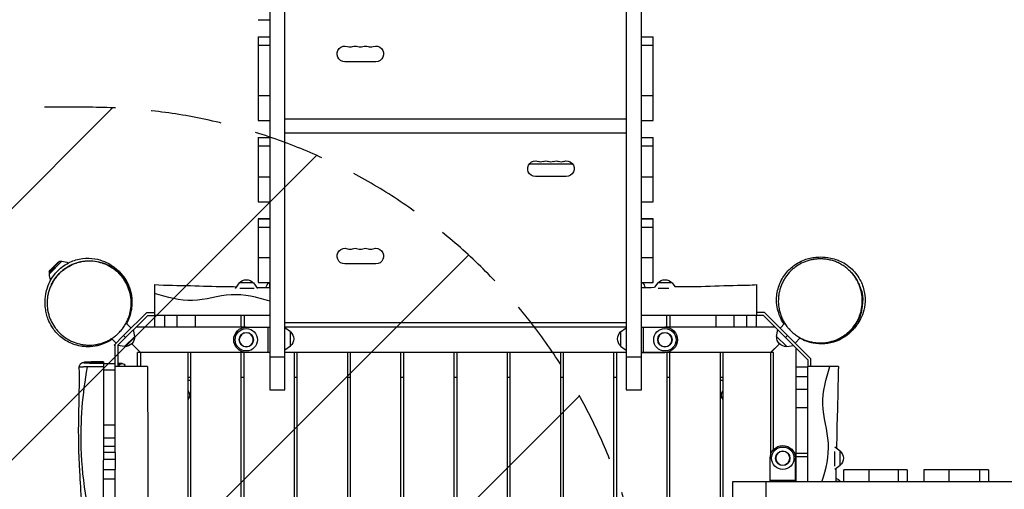
# Model space of a CAD drawing. Units: millimetres. Extents: x -6320 to 6292, y -4871 to 5064.
# Drawn here: x -2106 to -349, y 971 to 1809 of the extents above; entities that cross this region are included whole.
import ezdxf

# ---------------------------------------------------------------- set-up
doc = ezdxf.new("R2010")
doc.units = ezdxf.units.MM
doc.header["$LTSCALE"] = 20
doc.linetypes.add('HIDDEN', pattern=[9.525, 6.35, -3.175])
for name, color, linetype in [('2d', 230, 'Continuous'), ('EN-Free_Space', 10, 'HIDDEN'), ('EN-Free_Space_Hatch', 10, 'Continuous')]:
    doc.layers.add(name, color=color, linetype=linetype)

msp = doc.modelspace()

# ---------------------------------------------------------------- hatches: boundary and pattern name
at = {"layer": 'EN-Free_Space_Hatch'}
h = msp.add_hatch(dxfattribs=at)
h.set_pattern_fill('ANSI31', color=256, scale=100, angle=180, style=0)
edge = h.paths.add_edge_path()
edge.add_arc((-1982, 652.4), 1000, 0, 90)
edge.add_line((-1982, 1652.4), (-4345, 1652.4))
edge.add_arc((-4362.2, 693.8), 958.7, 88.9748, 182.4756)
edge.add_arc((-4362.2, 611), 958.7, 177.5244, 271.0252)
edge.add_line((-4345, -347.6), (-1982, -347.6))
edge.add_arc((-1982, 652.4), 1000, 270, 360)

# ---------------------------------------------------------------- linework, layer by layer
at = {"layer": '2d'}
for p, q in [((-1660, 3094), (-1660, 1147.8)), ((-997, 1147.8), (-997, 3094)), ((-1633, 1147.8), (-1633, 3084)), ((-1024, 3084), (-1024, 1147.8)), ((-1681, 1808.8), (-1660, 1808.8)), ((-1681, 1778.4), (-1660, 1778.4)), ((-1681, 1778.4), (-1681, 1629.1)), ((-997, 1778.4), (-976, 1778.4)), ((-976, 1629.1), (-976, 1778.4)), ((-1660, 1762.9), (-1681, 1762.9)), ((-976, 1762.9), (-997, 1762.9)), ((-1471, 1733.8), (-1526, 1733.8)), ((-1681, 1673.7), (-1660, 1673.7)), ((-997, 1673.7), (-976, 1673.7)), ((-1681, 1629.1), (-1660, 1629.1)), ((-1024, 1631.1), (-1633, 1631.1)), ((-997, 1629.1), (-976, 1629.1)), ((-1024, 1606), (-1633, 1606)), ((-1681, 1598.7), (-1660, 1598.7)), ((-1681, 1598.7), (-1681, 1483.5)), ((-1660, 1583.2), (-1681, 1583.2)), ((-997, 1598.7), (-976, 1598.7)), ((-976, 1583.2), (-997, 1583.2)), ((-976, 1483.5), (-976, 1598.7)), ((-1197.1, 1551.2), (-1119.9, 1551.2)), ((-1197, 1551.4), (-1120, 1551.4)), ((-1131, 1528.8), (-1186, 1528.8)), ((-1681, 1528), (-1660, 1528)), ((-997, 1528), (-976, 1528)), ((-1681, 1483.5), (-1660, 1483.5)), ((-997, 1483.5), (-976, 1483.5)), ((-1681, 1453.3), (-1681, 1339.8)), ((-1660, 1453.3), (-1681, 1453.3)), ((-1681, 1453.1), (-1660, 1453.1)), ((-976, 1453.3), (-997, 1453.3)), ((-997, 1453.1), (-976, 1453.1)), ((-976, 1339.8), (-976, 1453.3)), ((-1660, 1437.6), (-1681, 1437.6)), ((-976, 1437.6), (-997, 1437.6)), ((-2054, 1355.5), (-2031.5, 1378)), ((-2053.8, 1358.9), (-2034.9, 1377.8)), ((-2031, 1377.5), (-2053.5, 1355)), ((-2034.9, 1377.8), (-2031.5, 1378)), ((-2031.5, 1378), (-2031, 1377.5)), ((-1681, 1384.3), (-1660, 1384.3)), ((-1471, 1372.8), (-1526, 1372.8)), ((-997, 1384.3), (-976, 1384.3)), ((-2053.8, 1358.9), (-2054, 1355.5)), ((-2054, 1355.5), (-2053.5, 1355)), ((-1866, 1335.9), (-1866, 1281)), ((-1714.8, 1339), (-1722, 1329)), ((-1689.2, 1339), (-1714.8, 1339)), ((-1689.2, 1339), (-1682, 1329)), ((-1681, 1339.8), (-1660, 1339.8)), ((-1660.5, 1339.8), (-1660.5, 1331)), ((-997, 1339.8), (-976, 1339.8)), ((-996.5, 1331), (-996.5, 1339.8)), ((-967.8, 1339), (-973.5, 1331.1)), ((-942.2, 1339), (-967.8, 1339)), ((-942.2, 1339), (-937.4, 1332.3)), ((-791, 1281), (-791, 1335.9)), ((-1687.7, 1329), (-1713.8, 1329)), ((-948.1, 1329), (-966.9, 1329)), ((-1660, 1312.8), (-1660, 1312.8)), ((-1920.9, 1244.9), (-1879.8, 1286)), ((-1879.8, 1286), (-1866, 1286)), ((-777.2, 1286), (-791, 1286)), ((-695, 1203.8), (-777.2, 1286)), ((-1877.7, 1281), (-1931, 1227.7)), ((-1916.5, 1267.3), (-1916.5, 1267.3)), ((-1916.5, 1267.3), (-1916.5, 1267.3)), ((-1916.3, 1267.1), (-1907.5, 1258.3)), ((-1907.5, 1258.3), (-1916.3, 1267.1)), ((-1877.7, 1281), (-1866, 1281)), ((-1767.7, 1281), (-1865, 1281)), ((-1865, 1260), (-1865, 1281)), ((-1847.6, 1260), (-1847.6, 1281)), ((-1825.1, 1260), (-1825.1, 1281)), ((-1792.7, 1260), (-1792.7, 1281)), ((-1748.5, 1281), (-1748.5, 1281)), ((-1711, 1260), (-1711, 1281)), ((-1705, 1260), (-1705, 1281)), ((-1024, 1267.5), (-1633, 1267.5)), ((-952, 1281), (-952, 1260)), ((-946, 1281), (-946, 1260)), ((-792.2, 1281), (-884.5, 1281)), ((-864.3, 1281), (-864.3, 1260)), ((-831.9, 1281), (-831.9, 1260)), ((-809.4, 1281), (-809.4, 1260)), ((-792, 1281), (-792, 1260)), ((-779.3, 1281), (-791, 1281)), ((-700, 1201.7), (-779.3, 1281)), ((-749.5, 1258.3), (-741.1, 1266.8)), ((-1901.2, 1243.3), (-1903.2, 1255.5)), ((-1702, 1260), (-1898.7, 1260)), ((-1702, 1260), (-1660, 1260)), ((-1663, 1215), (-1663, 1260)), ((-1024, 1260), (-1633, 1260)), ((-1024, 1260), (-1633, 1260)), ((-1623, 1251.8), (-1633, 1259)), ((-1623, 1226.2), (-1623, 1251.8)), ((-1034, 1251.8), (-1024, 1259)), ((-1034, 1251.8), (-1034, 1226.2)), ((-997, 1260), (-955, 1260)), ((-994, 1260), (-994, 1215)), ((-758.3, 1260), (-955, 1260)), ((-755.8, 1243.3), (-753.8, 1255.5)), ((-1934.3, 1231.5), (-1942.4, 1239.5)), ((-1920.9, 1244.9), (-1937.9, 1227.9)), ((-1920.9, 1244.9), (-1917.4, 1241.4)), ((-1919.3, 1225.2), (-1901.2, 1243.3)), ((-1891, 1215), (-1906.4, 1230.4)), ((-766.5, 1214.5), (-750.6, 1230.4)), ((-766, 1215), (-750.6, 1230.4)), ((-755.8, 1243.3), (-737.7, 1225.2)), ((-736.1, 1244.9), (-739.6, 1241.4)), ((-722.7, 1231.5), (-713.5, 1240.6)), ((-713.3, 1240.8), (-713.3, 1240.8)), ((-1937.9, 1227.9), (-1936, 1226.1)), ((-1936, 1036.2), (-1936, 1229.8)), ((-1931, 1227.7), (-1931, 1190)), ((-1919.3, 1225.2), (-1931, 1227.1)), ((-1806, 1214.5), (-1896, 1214.5)), ((-1896, 1190), (-1896, 1214.5)), ((-1890.5, 1214.5), (-1891, 1215)), ((-1891, 1215), (-1891, 1190)), ((-1660, 1215), (-1891, 1215)), ((-1806, 90.5), (-1806, 1214.5)), ((-1711, 1214.5), (-1801, 1214.5)), ((-1801, 90.5), (-1801, 1214.5)), ((-1711, 90.5), (-1711, 1214.5)), ((-1660, 1214.5), (-1706, 1214.5)), ((-1706, 90.5), (-1706, 1214.5)), ((-1660, 1215), (-1702, 1215)), ((-1623, 1226.2), (-1633, 1219)), ((-1024, 1215), (-1633, 1215)), ((-1616, 1214.5), (-1633, 1214.5)), ((-1616, 90.5), (-1616, 1214.5)), ((-1521, 1214.5), (-1611, 1214.5)), ((-1611, 90.5), (-1611, 1214.5)), ((-1521, 90.5), (-1521, 1214.5)), ((-1426, 1214.5), (-1516, 1214.5)), ((-1516, 90.5), (-1516, 1214.5)), ((-1426, 90.5), (-1426, 1214.5)), ((-1331, 1214.5), (-1421, 1214.5)), ((-1421, 90.5), (-1421, 1214.5)), ((-1331, 90.5), (-1331, 1214.5)), ((-1236, 1214.5), (-1326, 1214.5)), ((-1326, 90.5), (-1326, 1214.5)), ((-1236, 90.5), (-1236, 1214.5)), ((-1141, 1214.5), (-1231, 1214.5)), ((-1231, 90.5), (-1231, 1214.5)), ((-1141, 90.5), (-1141, 1214.5)), ((-1046, 1214.5), (-1136, 1214.5)), ((-1136, 90.5), (-1136, 1214.5)), ((-1046, 90.5), (-1046, 1214.5)), ((-1024, 1214.5), (-1041, 1214.5)), ((-1041, 90.5), (-1041, 1214.5)), ((-1034, 1226.2), (-1024, 1219)), ((-766, 1215), (-997, 1215)), ((-997, 1215), (-955, 1215)), ((-951, 1214.5), (-997, 1214.5)), ((-951, 90.5), (-951, 1214.5)), ((-856, 1214.5), (-946, 1214.5)), ((-946, 90.5), (-946, 1214.5)), ((-856, 90.5), (-856, 1214.5)), ((-761, 1214.5), (-851, 1214.5)), ((-851, 90.5), (-851, 1214.5)), ((-766, 1033.3), (-766, 1215)), ((-761, 1041.5), (-761, 1214.5)), ((-737.7, 1225.2), (-725.5, 1227.2)), ((-721, 984), (-721, 1222.7)), ((-1957, 1198.1), (-1957, 1195.6)), ((-1957, 1195), (-1936, 1195)), ((-1957, 1195), (-1957, 1036.2)), ((-1923.7, 1195), (-1931, 1195)), ((-1660, 1207.2), (-1633, 1207.2)), ((-1024, 1207.2), (-997, 1207.2)), ((-700, 1201.7), (-700, 1190)), ((-695, 1203.8), (-695, 1190)), ((-1936, 1183.1), (-1957, 1183.1)), ((-721, 1189), (-700, 1189)), ((-645.1, 1190), (-700, 1190)), ((-700, 1091.7), (-700, 1189)), ((-1801, 1170), (-1806, 1170)), ((-1801, 1165), (-1806, 1165)), ((-1706, 1170), (-1711, 1170)), ((-1611, 1170), (-1616, 1170)), ((-1516, 1170), (-1521, 1170)), ((-1421, 1170), (-1426, 1170)), ((-1326, 1170), (-1331, 1170)), ((-1231, 1170), (-1236, 1170)), ((-1136, 1170), (-1141, 1170)), ((-1041, 1170), (-1046, 1170)), ((-946, 1170), (-951, 1170)), ((-851, 1170), (-856, 1170)), ((-851, 1165), (-856, 1165)), ((-721, 1171.6), (-700, 1171.6)), ((-1660, 1147.8), (-1633, 1147.8)), ((-1024, 1147.8), (-997, 1147.8)), ((-721, 1149.1), (-700, 1149.1)), ((-721, 1116.7), (-700, 1116.7)), ((-1957, 1085.5), (-1936, 1085.5)), ((-700, 1072.5), (-700, 1072.5)), ((-1936, 1061.9), (-1957, 1061.9)), ((-1957, 1047.3), (-1936, 1047.3)), ((-642, 1038.8), (-652, 1046)), ((-652, 1011.7), (-652, 1037.8)), ((-642, 1013.2), (-642, 1038.8)), ((-1936, 1036.2), (-1957, 1036.2)), ((-1936, 1023.9), (-1957, 1023.9)), ((-1936, 1023.9), (-1957, 1023.9)), ((-1957, 877.5), (-1957, 1022.8)), ((-767.2, 984), (-767.2, 1026)), ((-722.2, 984), (-722.2, 1026)), ((-721, 1035), (-700, 1035)), ((-721, 1029), (-700, 1029)), ((-1957, 1005.8), (-1936, 1005.8)), ((-1936, 877.5), (-1936, 1005.8)), ((-642, 1013.2), (-652, 1006)), ((-635.9, 984), (-635.9, 1005)), ((-522.7, 1005), (-635.9, 1005)), ((-591.4, 1005), (-591.4, 984)), ((-538.1, 984), (-538.1, 1005)), ((-522.7, 1005), (-522.7, 984)), ((-377.7, 1005), (-492.9, 1005)), ((-492.9, 1005), (-492.9, 984)), ((-448.4, 1005), (-448.4, 984)), ((-393.1, 984), (-393.1, 1005)), ((-377.7, 1005), (-377.7, 984)), ((-1936, 988.7), (-1957, 988.7)), ((50, 984), (-834.2, 984)), ((-834.2, 984), (-834.2, 957)), ((-774.8, 984), (-774.8, 957)), ((-767.2, 987), (-722.2, 987)), ((-669.5, 984), (-669.5, 984)), ((-641.5, 984.5), (-650, 984.5)), ((-641.5, 984), (-641.5, 984.5))]:
    msp.add_line(p, q, dxfattribs=at)
for centre, radius in [((-1702, 1237.5), 20), ((-1702, 1237.5), 12.8), ((-955, 1237.5), 20), ((-955, 1237.5), 12.8), ((-744.7, 1026), 20), ((-744.7, 1026), 12.8)]:
    msp.add_circle(centre, radius, dxfattribs=at)
at = {"layer": '2d', "extrusion": (0, 0, -1)}
for centre in [(1702, 1237.5), (955, 1237.5), (744.7, 1026)]:
    msp.add_circle(centre, 12.5, dxfattribs=at)
for centre, radius, start, end in [((1526, 1747.8), 14, 270, 109.1099), ((1507.7, 1747.8), 14, 70.8901, 109.1099), ((1489.3, 1747.8), 14, 70.8901, 109.1099), ((1471, 1747.8), 14, 70.8901, 270), ((1186, 1542.7), 14, 270, 109.1099), ((1167.7, 1542.7), 14, 70.8901, 109.1099), ((1149.3, 1542.7), 14, 70.8901, 109.1099), ((1131, 1542.7), 14, 70.8901, 270), ((1526, 1386.7), 14, 270, 109.1099), ((1507.7, 1386.7), 14, 70.8901, 109.1099), ((1489.3, 1386.7), 14, 70.8901, 109.1099), ((1471, 1386.7), 14, 70.8901, 270), ((1986.4, 1310.4), 83, 35.7095, 54.2905), ((2030.5, 1354.5), 23, 88.5613, 119.0885), ((2030.5, 1354.5), 23, 332.5798, 1.4387), ((1702, 1327.5), 17, 42.6679, 137.3321), ((1648.7, 1326.8), 18.3, 12.9645, 45.3973), ((1008.3, 1326.8), 18.3, 134.6027, 166.9908), ((955, 1327.5), 17, 42.6679, 137.3321), ((1702, 1237.5), 22.5, 270, 90), ((1634.5, 1239), 17, 132.6679, 227.3321), ((1022.5, 1239), 17, 312.6679, 47.3321), ((955, 1237.5), 22.5, 90, 270), ((1918.4, 1242.4), 17, 177.6679, 272.3321), ((738.6, 1242.4), 17, 267.6679, 2.3321), ((1814.5, 1138.5), 11.5, 137.9076, 222.0924), ((842.5, 1138.5), 11.5, 317.9076, 42.0924), ((744.7, 1026), 22.5, 0, 180), ((653.5, 1026), 17, 132.6679, 227.3321), ((655.5, 972.7), 18.3, 106.9119, 139.8095)]:
    msp.add_arc(centre, radius, start, end, dxfattribs=at)
at = {"layer": '2d'}
for centre in [(-1516.8, 1774.2), (-1498.5, 1774.2), (-1480.2, 1774.2), (-1176.8, 1569.2), (-1158.5, 1569.2), (-1140.2, 1569.2), (-1516.8, 1413.2), (-1498.5, 1413.2), (-1480.2, 1413.2)]:
    msp.add_arc(centre, 14, 250.8901, 289.1099, dxfattribs=at)
at = {"layer": '2d', "extrusion": (0, 0, -1)}
for centre, major_axis, ratio, start_param, end_param in [((-1981, 1305), (-61.3, 43.2), 1, 1.735065, 2.683145), ((-1981, 1304.9), (-61.3, 43.2), 1, 1.764378, 2.661262), ((-676, 1305), (55.4, 50.6), 1, 1.517017, 2.65158), ((-676.1, 1305.1), (55.4, 50.6), 1, 1.545509, 2.569538), ((-1928, 1185), (0, -9.98), 0.707105, 2.697725, 3.141593), ((-1923.7, 1185), (0, -9.98), 0.707105, 2.096007, 3.141593), ((-1923.7, 1185), (0, -9.98), 0.707105, 3.141593, 4.187178)]:
    msp.add_ellipse(centre, major_axis=major_axis, ratio=ratio, start_param=start_param, end_param=end_param, dxfattribs=at)
at = {"layer": '2d'}
msp.add_ellipse((-1928, 1185), major_axis=(0, 9.98), ratio=0.707105, start_param=0, end_param=0.443867, dxfattribs=at)
for points, knots in [([(-1941.1, 1238.3), (-1944.5, 1236), (-1948.7, 1233.6), (-1961.7, 1228.1), (-1972.1, 1224.9), (-1993.3, 1225.1), (-2002.2, 1226.5), (-2018.4, 1232.5), (-2025.7, 1236.6), (-2037.9, 1246.4), (-2043, 1252.1), (-2050.2, 1262.3), (-2052.5, 1266.7), (-2056, 1274.6), (-2057.1, 1278), (-2059, 1284.9), (-2059.6, 1288.1), (-2060.7, 1295.1), (-2060.9, 1298.5), (-2061.1, 1307.4), (-2060.9, 1312.3), (-2059, 1323), (-2058.1, 1326.9), (-2054.1, 1338.1), (-2051, 1346), (-2037.6, 1361.9), (-2030.6, 1368.3), (-2015.2, 1377), (-2007.9, 1379.8), (-1992.6, 1383), (-1984.7, 1383.4), (-1970.5, 1382), (-1964.2, 1380.4), (-1953.6, 1376.6), (-1949.3, 1374.4), (-1941.9, 1370.1), (-1939, 1367.9), (-1933.7, 1363.7), (-1931.7, 1361.8), (-1928, 1358.1), (-1926.6, 1356.6), (-1924.2, 1353.7), (-1923.4, 1352.8), (-1923.1, 1352.3), (-1923.1, 1352.3), (-1923.1, 1352.3)], [110.494065, 110.494065, 110.494065, 110.494065, 117.411377, 117.411377, 126.55325, 126.55325, 132.031375, 132.031375, 136.917326, 136.917326, 141.77401, 141.77401, 146.474375, 146.474375, 151.510414, 151.510414, 158.279053, 158.279053, 168.016524, 168.016524, 184.102573, 184.102573, 191.742077, 191.742077, 199.979677, 199.979677, 204.625879, 204.625879, 208.113729, 208.113729, 211.825222, 211.825222, 215.539196, 215.539196, 219.395943, 219.395943, 223.769926, 223.769926, 229.308887, 229.308887, 236.62923, 236.62923, 246.725304, 246.725304, 249.163367, 249.163367, 249.163367, 249.163367]), ([(-1929.5, 1356.1), (-1932.8, 1359.3), (-1936.3, 1362.2), (-1943.9, 1367.4), (-1947.8, 1369.6), (-1953.2, 1372), (-1954.2, 1372.4), (-1955.9, 1373), (-1956.4, 1373.2), (-1957.5, 1373.6), (-1958.1, 1373.8), (-1960.9, 1374.8), (-1963.2, 1375.4), (-1970.1, 1377), (-1974.8, 1377.7), (-1982.1, 1377.9), (-1984.5, 1377.9), (-1988.3, 1377.7), (-1989.5, 1377.6), (-1992, 1377.3), (-1993.2, 1377.1), (-1996.9, 1376.5), (-1999.4, 1376), (-2004.3, 1374.7), (-2006.7, 1373.9), (-2010.3, 1372.6), (-2011.5, 1372.1), (-2013.9, 1371), (-2015.1, 1370.5), (-2018.6, 1368.7), (-2020.8, 1367.4), (-2025.2, 1364.6), (-2027.4, 1363), (-2030.5, 1360.6), (-2031.5, 1359.7), (-2033, 1358.4), (-2033.4, 1357.9), (-2034.4, 1357), (-2034.9, 1356.5), (-2037.3, 1354.2), (-2039, 1352.2), (-2042.4, 1348.1), (-2043.9, 1346), (-2046.1, 1342.7), (-2046.8, 1341.6), (-2048.1, 1339.3), (-2048.7, 1338.1), (-2050.5, 1334.6), (-2051.6, 1332.2), (-2053.4, 1327.4), (-2054.2, 1325), (-2055.2, 1321.3), (-2055.5, 1320), (-2056.1, 1317.5), (-2056.3, 1316.3), (-2056.9, 1312.6), (-2057.2, 1310.1), (-2057.5, 1305.1), (-2057.5, 1302.7), (-2057.4, 1299), (-2057.3, 1297.8), (-2057.1, 1295.3), (-2057, 1294.1), (-2056.5, 1290.5), (-2056.1, 1288.2), (-2055, 1283.6), (-2054.3, 1281.3), (-2053.2, 1277.9), (-2052.8, 1276.8), (-2052, 1274.6), (-2051.5, 1273.5), (-2049.1, 1268.2), (-2046.8, 1264.2), (-2042.9, 1258.5), (-2041.5, 1256.7), (-2039.3, 1254), (-2038.6, 1253.1), (-2037, 1251.4), (-2036.2, 1250.6), (-2035.4, 1249.8)], [0, 0, 0, 0, 0.0156972, 0.0156972, 0.0313945, 0.0313945, 0.0353188, 0.0353188, 0.0372809, 0.0372809, 0.0392431, 0.0392431, 0.0470917, 0.0470917, 0.0627889, 0.0627889, 0.0706376, 0.0706376, 0.0745619, 0.0745619, 0.0784862, 0.0784862, 0.0863348, 0.0863348, 0.0941834, 0.0941834, 0.0981077, 0.0981077, 0.102032, 0.102032, 0.1098807, 0.1098807, 0.1177293, 0.1177293, 0.1216536, 0.1216536, 0.1236157, 0.1236157, 0.1255779, 0.1255779, 0.1334265, 0.1334265, 0.1412751, 0.1412751, 0.1451994, 0.1451994, 0.1491237, 0.1491237, 0.1569724, 0.1569724, 0.164821, 0.164821, 0.1687453, 0.1687453, 0.1726696, 0.1726696, 0.1805182, 0.1805182, 0.1883668, 0.1883668, 0.1922911, 0.1922911, 0.1962155, 0.1962155, 0.2040641, 0.2040641, 0.2119127, 0.2119127, 0.215837, 0.215837, 0.2197613, 0.2197613, 0.2354585, 0.2354585, 0.2433072, 0.2433072, 0.2472315, 0.2472315, 0.2511558, 0.2511558, 0.2511558, 0.2511558]), ([(-2050.1, 1335.4), (-2050.1, 1335.4), (-2050.1, 1335.4), (-2050.1, 1335.4), (-2050, 1335.5), (-2049.8, 1335.9), (-2049.6, 1336.4), (-2048.8, 1338), (-2048, 1339.4), (-2045.1, 1344.5), (-2042.6, 1348), (-2034.7, 1357.4), (-2029.3, 1361.7), (-2023.2, 1366), (-2021, 1367.3), (-2015, 1370.7), (-2011.4, 1372.5), (-1999.5, 1376.4), (-1991.4, 1380.3), (-1963.4, 1376.6), (-1953.1, 1373.8), (-1938, 1364.8), (-1932.9, 1360.9), (-1922.6, 1350.7), (-1917.7, 1343.8), (-1910.6, 1329.4), (-1908.3, 1321.9), (-1906.1, 1307.8), (-1906.1, 1301.2), (-1907.2, 1290), (-1908.3, 1285.2), (-1910.8, 1277), (-1912.2, 1273.6), (-1914.3, 1269.2), (-1915, 1267.8), (-1915.7, 1266.6)], [0.307751, 0.307751, 0.307751, 0.307751, 0.334486, 0.334486, 0.577683, 0.577683, 1.146771, 1.146771, 2.851996, 2.851996, 7.968451, 7.968451, 17.420098, 17.420098, 24.722971, 24.722971, 37.778134, 37.778134, 50.736864, 50.736864, 56.011662, 56.011662, 58.698388, 58.698388, 62.117001, 62.117001, 65.506084, 65.506084, 68.903966, 68.903966, 72.410608, 72.410608, 76.36454, 76.36454, 78.832614, 78.832614, 78.832614, 78.832614]), ([(-742.6, 1265.3), (-745.3, 1269.4), (-748.2, 1274.7), (-753.8, 1289.9), (-756.4, 1300.3), (-755.2, 1320.8), (-753.4, 1329.5), (-747, 1345.2), (-742.5, 1352.3), (-732.5, 1364), (-726.7, 1368.8), (-716.8, 1375.3), (-712.6, 1377.4), (-704.9, 1380.6), (-701.6, 1381.7), (-694.7, 1383.5), (-691.5, 1384), (-684.5, 1385), (-681, 1385.2), (-672, 1385.2), (-666.8, 1385), (-655.4, 1382.5), (-651.4, 1381.5), (-640.3, 1377), (-632.5, 1373.5), (-617.6, 1360.3), (-611.6, 1353.2), (-603.3, 1337.9), (-600.7, 1330.5), (-597.7, 1315.2), (-597.6, 1307.4), (-599.1, 1293.4), (-600.8, 1287.2), (-604.6, 1276.8), (-606.9, 1272.6), (-611.2, 1265.4), (-613.3, 1262.6), (-617.4, 1257.6), (-619.2, 1255.7), (-622.8, 1252.1), (-624.4, 1250.7), (-627.1, 1248.3), (-628.1, 1247.6), (-628.5, 1247.3), (-628.5, 1247.2), (-628.5, 1247.2)], [111.52669, 111.52669, 111.52669, 111.52669, 119.565801, 119.565801, 127.76769, 127.76769, 132.944755, 132.944755, 137.706706, 137.706706, 142.460828, 142.460828, 147.010602, 147.010602, 152.086851, 152.086851, 158.931467, 158.931467, 168.865434, 168.865434, 185.491773, 185.491773, 192.679499, 192.679499, 200.303053, 200.303053, 204.825208, 204.825208, 208.332939, 208.332939, 212.061975, 212.061975, 215.797061, 215.797061, 219.693851, 219.693851, 224.14441, 224.14441, 229.471119, 229.471119, 236.919042, 236.919042, 247.100933, 247.100933, 249.23837, 249.23837, 249.23837, 249.23837]), ([(-624.5, 1253.9), (-621.3, 1257.2), (-618.4, 1260.7), (-613.2, 1268.2), (-611, 1272.2), (-608.7, 1277.5), (-608.2, 1278.6), (-607.6, 1280.3), (-607.4, 1280.8), (-607, 1281.9), (-606.8, 1282.5), (-605.8, 1285.3), (-605.2, 1287.6), (-603.6, 1294.5), (-602.9, 1299.2), (-602.7, 1306.5), (-602.7, 1308.9), (-602.9, 1312.7), (-603, 1313.9), (-603.3, 1316.4), (-603.5, 1317.6), (-604.1, 1321.3), (-604.6, 1323.8), (-605.9, 1328.6), (-606.7, 1331.1), (-608, 1334.7), (-608.5, 1335.9), (-609.6, 1338.3), (-610.1, 1339.5), (-611.9, 1343), (-613.2, 1345.2), (-616, 1349.6), (-617.6, 1351.8), (-620, 1354.9), (-620.9, 1355.9), (-622.2, 1357.3), (-622.7, 1357.8), (-623.6, 1358.8), (-624.1, 1359.3), (-626.4, 1361.7), (-628.4, 1363.4), (-632.5, 1366.8), (-634.6, 1368.3), (-637.9, 1370.5), (-639.1, 1371.2), (-641.3, 1372.5), (-642.5, 1373.1), (-646, 1374.9), (-648.4, 1376), (-653.2, 1377.8), (-655.6, 1378.6), (-659.3, 1379.6), (-660.6, 1379.9), (-663.1, 1380.4), (-664.3, 1380.7), (-668.1, 1381.3), (-670.5, 1381.6), (-675.5, 1381.9), (-677.9, 1381.9), (-681.6, 1381.8), (-682.8, 1381.7), (-685.3, 1381.5), (-686.5, 1381.4), (-690.1, 1380.9), (-692.4, 1380.4), (-697, 1379.4), (-699.3, 1378.7), (-702.7, 1377.6), (-703.8, 1377.2), (-706, 1376.3), (-707.1, 1375.9), (-712.4, 1373.5), (-716.5, 1371.2), (-722.1, 1367.3), (-724, 1365.9), (-726.6, 1363.7), (-727.5, 1363), (-729.2, 1361.4), (-730, 1360.6), (-730.8, 1359.8)], [0, 0, 0, 0, 0.0156972, 0.0156972, 0.0313945, 0.0313945, 0.0353188, 0.0353188, 0.0372809, 0.0372809, 0.0392431, 0.0392431, 0.0470917, 0.0470917, 0.0627889, 0.0627889, 0.0706376, 0.0706376, 0.0745619, 0.0745619, 0.0784862, 0.0784862, 0.0863348, 0.0863348, 0.0941834, 0.0941834, 0.0981077, 0.0981077, 0.102032, 0.102032, 0.1098807, 0.1098807, 0.1177293, 0.1177293, 0.1216536, 0.1216536, 0.1236157, 0.1236157, 0.1255779, 0.1255779, 0.1334265, 0.1334265, 0.1412751, 0.1412751, 0.1451994, 0.1451994, 0.1491237, 0.1491237, 0.1569724, 0.1569724, 0.164821, 0.164821, 0.1687453, 0.1687453, 0.1726696, 0.1726696, 0.1805182, 0.1805182, 0.1883668, 0.1883668, 0.1922911, 0.1922911, 0.1962155, 0.1962155, 0.2040641, 0.2040641, 0.2119127, 0.2119127, 0.215837, 0.215837, 0.2197613, 0.2197613, 0.2354585, 0.2354585, 0.2433072, 0.2433072, 0.2472315, 0.2472315, 0.2511558, 0.2511558, 0.2511558, 0.2511558]), ([(-2035.4, 1249.8), (-2032.1, 1246.5), (-2028.6, 1243.6), (-2023, 1239.8), (-2021, 1238.6), (-2018, 1236.9), (-2017, 1236.3), (-2014.9, 1235.3), (-2013.8, 1234.8), (-2008.4, 1232.4), (-2004, 1230.9), (-1997.1, 1229.4), (-1994.8, 1228.9), (-1990.1, 1228.3), (-1987.6, 1228.1), (-1980.3, 1227.8), (-1975.4, 1228.1), (-1968, 1229.3), (-1965.5, 1229.8), (-1961.9, 1230.8), (-1960.7, 1231.2), (-1958.8, 1231.8), (-1958.2, 1232), (-1957, 1232.4), (-1956.4, 1232.6), (-1953.3, 1233.8), (-1951, 1234.8), (-1946.3, 1237.2), (-1944.1, 1238.5), (-1939.7, 1241.3), (-1937.6, 1242.8), (-1935, 1244.9), (-1934.4, 1245.3), (-1933.4, 1246.2), (-1932.9, 1246.6), (-1931.4, 1248), (-1930.5, 1248.9), (-1927.7, 1251.7), (-1925.9, 1253.6), (-1922.6, 1257.7), (-1921, 1259.9), (-1918.1, 1264.3), (-1916.8, 1266.6), (-1914.4, 1271.2), (-1913.4, 1273.6), (-1912, 1277.2), (-1911.6, 1278.4), (-1910.8, 1280.9), (-1910.4, 1282.1), (-1909.4, 1285.8), (-1908.8, 1288.3), (-1908, 1293.3), (-1907.8, 1295.7), (-1907.5, 1299.5), (-1907.5, 1300.7), (-1907.4, 1303.2), (-1907.5, 1304.4), (-1907.7, 1310.5), (-1908.3, 1315.3), (-1909.7, 1321.1), (-1910, 1322.2), (-1910.6, 1324.5), (-1911, 1325.7), (-1912.1, 1329), (-1913, 1331.2), (-1915.8, 1337.6), (-1918.1, 1341.6), (-1921.3, 1346.4), (-1922, 1347.3), (-1923.4, 1349.2), (-1924.1, 1350.1), (-1925.6, 1351.8), (-1926.4, 1352.7), (-1927.5, 1354), (-1928.1, 1354.6), (-1928.7, 1355.2), (-1929.1, 1355.7), (-1929.3, 1355.9), (-1929.5, 1356.1)], [0.2511558, 0.2511558, 0.2511558, 0.2511558, 0.2668125, 0.2668125, 0.2746409, 0.2746409, 0.2785551, 0.2785551, 0.2824693, 0.2824693, 0.298126, 0.298126, 0.3059544, 0.3059544, 0.3137828, 0.3137828, 0.3294395, 0.3294395, 0.3372679, 0.3372679, 0.3411821, 0.3411821, 0.3431392, 0.3431392, 0.3450963, 0.3450963, 0.3529247, 0.3529247, 0.360753, 0.360753, 0.3685814, 0.3685814, 0.3705385, 0.3705385, 0.3724956, 0.3724956, 0.3764098, 0.3764098, 0.3842382, 0.3842382, 0.3920665, 0.3920665, 0.3998949, 0.3998949, 0.4077233, 0.4077233, 0.4116375, 0.4116375, 0.4155517, 0.4155517, 0.42338, 0.42338, 0.4312084, 0.4312084, 0.4351226, 0.4351226, 0.4390368, 0.4390368, 0.4546936, 0.4546936, 0.4586077, 0.4586077, 0.4625219, 0.4625219, 0.4703503, 0.4703503, 0.4860071, 0.4860071, 0.4899212, 0.4899212, 0.4938354, 0.4938354, 0.4977496, 0.4977496, 0.4997067, 0.5006853, 0.5006853, 0.5016638, 0.5016638, 0.5016638, 0.5016638]), ([(-1930.1, 1360.2), (-1930.4, 1360.5), (-1930.7, 1360.7), (-1931.4, 1361.2), (-1931.7, 1361.2), (-1932.3, 1360.9), (-1932.4, 1360.6), (-1932.6, 1360.3)], [0.1709939, 0.1709939, 0.1709939, 0.1709939, 0.211084, 0.211084, 0.2688672, 0.2688672, 0.3081995, 0.3081995, 0.3081995, 0.3081995]), ([(-1928.4, 1356.4), (-1928.5, 1356.5), (-1928.6, 1356.5), (-1929, 1356.4), (-1929.4, 1356.2), (-1929.5, 1356.1), (-1929.5, 1356.1), (-1929.5, 1356.1)], [0.7967842, 0.7967842, 0.7967842, 0.7967842, 0.8467028, 0.8467028, 0.9622653, 0.9622653, 0.9782103, 0.9782103, 0.9782103, 0.9782103]), ([(-730.8, 1359.8), (-734.1, 1356.5), (-737, 1353), (-740.9, 1347.3), (-742.1, 1345.4), (-743.8, 1342.4), (-744.3, 1341.3), (-745.3, 1339.2), (-745.8, 1338.2), (-748.2, 1332.8), (-749.7, 1328.4), (-751.3, 1321.5), (-751.7, 1319.2), (-752.3, 1314.4), (-752.5, 1312), (-752.8, 1304.6), (-752.5, 1299.7), (-751.3, 1292.4), (-750.8, 1289.9), (-749.8, 1286.3), (-749.4, 1285), (-748.8, 1283.2), (-748.6, 1282.6), (-748.2, 1281.4), (-748, 1280.8), (-746.8, 1277.7), (-745.8, 1275.3), (-743.5, 1270.7), (-742.2, 1268.5), (-739.3, 1264.1), (-737.8, 1261.9), (-735.7, 1259.3), (-735.3, 1258.8), (-734.4, 1257.8), (-734, 1257.3), (-732.7, 1255.8), (-731.7, 1254.8), (-728.9, 1252), (-727, 1250.3), (-722.9, 1246.9), (-720.8, 1245.4), (-716.3, 1242.5), (-714, 1241.2), (-709.4, 1238.8), (-707, 1237.8), (-703.4, 1236.4), (-702.2, 1235.9), (-699.7, 1235.1), (-698.5, 1234.8), (-694.8, 1233.8), (-692.3, 1233.2), (-687.3, 1232.4), (-684.9, 1232.1), (-681.2, 1231.9), (-679.9, 1231.9), (-677.5, 1231.8), (-676.2, 1231.8), (-670.1, 1232.1), (-665.3, 1232.7), (-659.5, 1234.1), (-658.4, 1234.4), (-656.1, 1235), (-655, 1235.4), (-651.6, 1236.5), (-649.4, 1237.3), (-643, 1240.2), (-639, 1242.4), (-634.2, 1245.7), (-633.3, 1246.4), (-631.5, 1247.8), (-630.5, 1248.5), (-628.8, 1250), (-627.9, 1250.8), (-626.6, 1251.9), (-626, 1252.5), (-625.4, 1253.1), (-625, 1253.5), (-624.8, 1253.7), (-624.5, 1253.9)], [0.2511558, 0.2511558, 0.2511558, 0.2511558, 0.2668125, 0.2668125, 0.2746409, 0.2746409, 0.2785551, 0.2785551, 0.2824693, 0.2824693, 0.298126, 0.298126, 0.3059544, 0.3059544, 0.3137828, 0.3137828, 0.3294395, 0.3294395, 0.3372679, 0.3372679, 0.3411821, 0.3411821, 0.3431392, 0.3431392, 0.3450963, 0.3450963, 0.3529247, 0.3529247, 0.360753, 0.360753, 0.3685814, 0.3685814, 0.3705385, 0.3705385, 0.3724956, 0.3724956, 0.3764098, 0.3764098, 0.3842382, 0.3842382, 0.3920665, 0.3920665, 0.3998949, 0.3998949, 0.4077233, 0.4077233, 0.4116375, 0.4116375, 0.4155517, 0.4155517, 0.42338, 0.42338, 0.4312084, 0.4312084, 0.4351226, 0.4351226, 0.4390368, 0.4390368, 0.4546936, 0.4546936, 0.4586077, 0.4586077, 0.4625219, 0.4625219, 0.4703503, 0.4703503, 0.4860071, 0.4860071, 0.4899212, 0.4899212, 0.4938354, 0.4938354, 0.4977496, 0.4977496, 0.4997067, 0.5006853, 0.5006853, 0.5016638, 0.5016638, 0.5016638, 0.5016638]), ([(-628.5, 1363.5), (-628.5, 1363.5), (-628.5, 1363.5), (-628.5, 1363.5), (-628.4, 1363.4), (-628.1, 1363.1), (-627.7, 1362.7), (-626.2, 1361.4), (-625, 1360.3), (-620.9, 1356.1), (-618.1, 1352.6), (-613.1, 1345.3), (-611.8, 1342.8), (-609.1, 1337.4), (-607.9, 1334.7), (-604.7, 1325.5), (-600.1, 1319), (-603.9, 1288.3), (-606.8, 1277.2), (-616.4, 1261.6), (-620.1, 1256.9), (-630, 1247), (-636.9, 1242), (-651.3, 1234.9), (-658.8, 1232.6), (-672.9, 1230.4), (-679.4, 1230.4), (-690.6, 1231.5), (-695.3, 1232.6), (-703.6, 1235), (-707, 1236.5), (-711.4, 1238.5), (-712.9, 1239.3), (-714.2, 1240)], [1.091331, 1.091331, 1.091331, 1.091331, 1.110332, 1.110332, 1.407572, 1.407572, 2.227984, 2.227984, 4.687528, 4.687528, 12.067141, 12.067141, 22.772938, 22.772938, 33.8741, 33.8741, 50.304162, 50.304162, 56.358222, 56.358222, 58.977886, 58.977886, 62.538184, 62.538184, 66.059474, 66.059474, 69.593107, 69.593107, 73.254177, 73.254177, 77.400366, 77.400366, 80.137221, 80.137221, 80.137221, 80.137221]), ([(-1866, 1335.9), (-1844.6, 1334.4), (-1823.1, 1334.8), (-1781.2, 1333.6), (-1760.7, 1332.5), (-1733.4, 1332.5), (-1726.5, 1332.4), (-1719.7, 1332.2)], [0, 0, 0, 0, 6.434297, 6.434297, 12.586386, 12.586386, 14.632335, 14.632335, 14.632335, 14.632335]), ([(-937.5, 1332.3), (-921.8, 1332.6), (-906.1, 1332.4), (-868.8, 1333.4), (-847.1, 1334.4), (-813.9, 1334.8), (-802.4, 1335.1), (-791, 1335.9)], [5.957671, 5.957671, 5.957671, 5.957671, 10.655863, 10.655863, 17.173923, 17.173923, 20.609251, 20.609251, 20.609251, 20.609251]), ([(-1660, 1306.3), (-1682.9, 1313.7), (-1729.3, 1324.5), (-1797.5, 1300.3), (-1843.3, 1313.6), (-1866, 1320.2)], [0, 0, 0, 0, 0.334165, 0.669991, 1, 1, 1, 1]), ([(-1906.5, 1296.6), (-1906.5, 1296.6), (-1906.5, 1296.6), (-1906.5, 1296.5), (-1906.5, 1296.4), (-1906.6, 1296), (-1906.6, 1295.5), (-1906.7, 1294.9), (-1906.7, 1294.8), (-1906.7, 1294.7)], [3.9775138, 3.9775138, 3.9775138, 3.9775138, 4.0380883, 4.0380883, 4.2261214, 4.2261214, 4.6095186, 4.6095186, 4.7007873, 4.7007873, 4.7007873, 4.7007873]), ([(-1660, 1281), (-1664.3, 1281), (-1668.6, 1281), (-1677.1, 1281), (-1681.4, 1281), (-1690, 1281), (-1694.3, 1281), (-1702.9, 1281), (-1707.2, 1281), (-1715.8, 1281), (-1720.1, 1281), (-1728.7, 1281), (-1732.9, 1281), (-1741.5, 1281), (-1745.8, 1281), (-1754.4, 1281), (-1758.7, 1281), (-1764.6, 1281), (-1766.1, 1281), (-1767.7, 1281)], [0, 0, 0, 0, 0.012877, 0.012877, 0.025754, 0.025754, 0.038631, 0.038631, 0.0515079, 0.0515079, 0.0643849, 0.0643849, 0.0772619, 0.0772619, 0.0901389, 0.0901389, 0.1030159, 0.1030159, 0.107718, 0.107718, 0.107718, 0.107718]), ([(-884.5, 1281), (-887.7, 1281), (-890.8, 1281), (-898.3, 1281), (-902.6, 1281), (-911.2, 1281), (-915.5, 1281), (-921.9, 1281), (-924.1, 1281), (-928.3, 1281), (-930.5, 1281), (-936.9, 1281), (-941.2, 1281), (-949.8, 1281), (-954.1, 1281), (-962.7, 1281), (-967, 1281), (-975.5, 1281), (-979.8, 1281), (-988.4, 1281), (-992.7, 1281), (-997, 1281)], [0.0934908, 0.0934908, 0.0934908, 0.0934908, 0.1030184, 0.1030184, 0.1158956, 0.1158956, 0.1287729, 0.1287729, 0.1352116, 0.1352116, 0.1416502, 0.1416502, 0.1545275, 0.1545275, 0.1674048, 0.1674048, 0.1802821, 0.1802821, 0.1931594, 0.1931594, 0.2060367, 0.2060367, 0.2060367, 0.2060367]), ([(-624.3, 1252.7), (-624.2, 1252.8), (-624.2, 1252.9), (-624.2, 1253.3), (-624.4, 1253.7), (-624.5, 1253.9), (-624.5, 1253.9), (-624.5, 1253.9)], [0.7967928, 0.7967928, 0.7967928, 0.7967928, 0.8467028, 0.8467028, 0.9622653, 0.9622653, 0.9782103, 0.9782103, 0.9782103, 0.9782103]), ([(-620.7, 1254.2), (-620.4, 1254.5), (-620.2, 1254.8), (-619.7, 1255.5), (-619.6, 1255.8), (-620, 1256.4), (-620.2, 1256.5), (-620.6, 1256.7)], [0.171007, 0.171007, 0.171007, 0.171007, 0.211084, 0.211084, 0.2688672, 0.2688672, 0.3074832, 0.3074832, 0.3074832, 0.3074832]), ([(-693.2, 1232), (-693.2, 1232), (-693.2, 1232), (-693.4, 1232.1), (-693.5, 1232.1), (-694.1, 1232.3), (-694.6, 1232.4), (-696.3, 1232.8), (-697.8, 1233.2), (-699.4, 1233.8), (-699.6, 1233.8), (-699.8, 1233.9)], [4.688383, 4.688383, 4.688383, 4.688383, 4.784661, 4.784661, 4.964266, 4.964266, 5.324263, 5.324263, 6.177908, 6.177908, 6.269005, 6.269005, 6.269005, 6.269005]), ([(-2000.2, 1188.5), (-2000.2, 1189.4), (-2000.1, 1190.3), (-1999.6, 1192), (-1999.2, 1192.8), (-1998.2, 1194.2), (-1997.6, 1194.8), (-1996.6, 1195.5), (-1996.3, 1195.7), (-1995.5, 1196.2), (-1995.1, 1196.4), (-1994.3, 1196.6), (-1994, 1196.7), (-1993.3, 1196.9), (-1992.9, 1197), (-1991.6, 1197.2), (-1990.5, 1197.3), (-1987.5, 1197.5), (-1985.5, 1197.6), (-1980, 1197.8), (-1976.3, 1197.9), (-1968.8, 1198.1), (-1965.1, 1198.1), (-1959.9, 1198.1), (-1958.4, 1198.1), (-1957, 1198.1)], [0.000001, 0.000001, 0.000001, 0.000001, 0.267807, 0.267807, 0.535977, 0.535977, 0.802663, 0.802663, 0.922558, 0.922558, 1.128507, 1.128507, 1.315198, 1.315198, 1.610843, 1.610843, 2.496702, 2.496702, 3.572719, 3.572719, 4.931384, 4.931384, 6.063715, 6.063715, 6.494804, 6.494804, 6.494804, 6.494804]), ([(-1957, 1198.1), (-1959.4, 1198.1), (-1961.7, 1198.1), (-1966.4, 1198.1), (-1968.6, 1198), (-1971.8, 1198), (-1972.9, 1198), (-1974.4, 1198), (-1974.9, 1197.9), (-1975.9, 1197.9), (-1976.4, 1197.9), (-1978.8, 1197.9), (-1980.6, 1197.8), (-1982.9, 1197.7), (-1983.7, 1197.7), (-1985.1, 1197.6), (-1985.8, 1197.6), (-1987.7, 1197.5), (-1988.7, 1197.4), (-1989.8, 1197.3), (-1990, 1197.3), (-1990.4, 1197.2), (-1990.5, 1197.2), (-1991, 1197.2), (-1991.3, 1197.1), (-1992, 1197), (-1992.2, 1196.9), (-1992.2, 1196.8), (-1992.2, 1196.8), (-1992.1, 1196.8), (-1992.1, 1196.7), (-1991.9, 1196.7), (-1991.8, 1196.6), (-1991.5, 1196.6), (-1991.3, 1196.6), (-1991.1, 1196.5), (-1990.9, 1196.5), (-1990.4, 1196.4), (-1990.1, 1196.4), (-1989.2, 1196.3), (-1988.7, 1196.3), (-1987.9, 1196.2), (-1987.7, 1196.2), (-1987.1, 1196.2), (-1986.8, 1196.2), (-1985.2, 1196.1), (-1983.7, 1196), (-1981.3, 1195.9), (-1980.5, 1195.9), (-1979.1, 1195.9), (-1978.7, 1195.8), (-1977.7, 1195.8), (-1977.3, 1195.8), (-1974.9, 1195.7), (-1972.8, 1195.7), (-1969.6, 1195.7), (-1968.5, 1195.6), (-1966.2, 1195.6), (-1965.1, 1195.6), (-1961.7, 1195.6), (-1959.4, 1195.6), (-1957, 1195.6)], [0, 0, 0, 0, 0.0070731, 0.0070731, 0.0141463, 0.0141463, 0.0176829, 0.0176829, 0.0194512, 0.0194512, 0.0212194, 0.0212194, 0.0282926, 0.0282926, 0.0318292, 0.0318292, 0.0353657, 0.0353657, 0.0424389, 0.0424389, 0.0442072, 0.0442072, 0.0459755, 0.0459755, 0.049512, 0.049512, 0.0565852, 0.0565852, 0.0583535, 0.0583535, 0.0601217, 0.0601217, 0.0636583, 0.0636583, 0.0654266, 0.0654266, 0.0671949, 0.0671949, 0.0707315, 0.0707315, 0.074268, 0.074268, 0.0760363, 0.0760363, 0.0778046, 0.0778046, 0.0848778, 0.0848778, 0.0884143, 0.0884143, 0.0901826, 0.0901826, 0.0919509, 0.0919509, 0.0990241, 0.0990241, 0.1025606, 0.1025606, 0.1060972, 0.1060972, 0.1131704, 0.1131704, 0.1131704, 0.1131704]), ([(-1957, 1195.6), (-1957, 1195.5), (-1957, 1195.4), (-1957, 1195), (-1957, 1195), (-1957, 1195)], [0, 0, 0, 0, 0.002665735, 0.002665735, 0.002741903, 0.002741903, 0.002741903, 0.002741903]), ([(-1995.8, 947.5), (-1996.8, 965.9), (-1998.1, 984.2), (-2000.9, 1035.1), (-2001.5, 1067.7), (-2000.6, 1129.8), (-1999.1, 1159.4), (-2000.2, 1188.5)], [5.378011, 5.378011, 5.378011, 5.378011, 10.922983, 10.922983, 20.757323, 20.757323, 29.766932, 29.766932, 29.766932, 29.766932]), ([(-1986, 1188.9), (-1987.7, 1188.9), (-1989.1, 1188.9), (-1991.2, 1188.9), (-1991.8, 1188.9), (-1993.1, 1188.8), (-1993.7, 1188.8), (-1995.3, 1188.8), (-1996.3, 1188.8), (-1997.9, 1188.7), (-1998.5, 1188.7), (-1999.3, 1188.7), (-1999.5, 1188.6), (-1999.8, 1188.6), (-2000, 1188.6), (-2000.1, 1188.6), (-2000.2, 1188.6), (-2000.2, 1188.5), (-2000.2, 1188.5), (-2000.2, 1188.5)], [0.03227324, 0.03227324, 0.03227324, 0.03227324, 0.03892644, 0.03892644, 0.04225304, 0.04225304, 0.04557965, 0.04557965, 0.05223285, 0.05223285, 0.05888605, 0.05888605, 0.06221265, 0.06221265, 0.06553926, 0.06553926, 0.06886586, 0.06886586, 0.06917503, 0.06917503, 0.06917503, 0.06917503]), ([(-1986, 1188.9), (-1994.9, 1140.3), (-2000.9, 1060.6), (-1993.1, 982.7), (-1987.8, 952.2)], [0.0867005, 0.0867005, 0.0867005, 0.0867005, 0.4977877, 0.7662469, 0.7662469, 0.7662469, 0.7662469]), ([(-1957, 1189.1), (-1958.3, 1189.1), (-1959.7, 1189.1), (-1962.3, 1189.1), (-1963.6, 1189.1), (-1966.2, 1189.1), (-1967.5, 1189.1), (-1969.5, 1189.1), (-1970.1, 1189.1), (-1971.4, 1189.1), (-1972, 1189.1), (-1975.1, 1189), (-1977.5, 1189), (-1980.8, 1189), (-1981.9, 1189), (-1983.5, 1189), (-1984, 1189), (-1985, 1189), (-1985.6, 1189), (-1986, 1188.9)], [0, 0, 0, 0, 0.00403415, 0.00403415, 0.00806831, 0.00806831, 0.01210246, 0.01210246, 0.01411954, 0.01411954, 0.01613662, 0.01613662, 0.02420493, 0.02420493, 0.02823908, 0.02823908, 0.03025616, 0.03025616, 0.03227324, 0.03227324, 0.03227324, 0.03227324]), ([(-1878.5, 1190), (-1878.5, 1190), (-1879.3, 1190), (-1882.9, 1190), (-1886.5, 1190), (-1895.8, 1190), (-1901.6, 1190), (-1914.7, 1190), (-1922, 1190), (-1931.6, 1190), (-1933.8, 1190), (-1936, 1190)], [431.138919, 431.138919, 431.138919, 431.138919, 447.540197, 447.540197, 470.163795, 470.163795, 492.46778, 492.46778, 515.096669, 515.096669, 521.661851, 521.661851, 521.661851, 521.661851]), ([(-1878.5, 1190), (-1878.3, 1156.7), (-1878.1, 1123.3), (-1877.6, 990), (-1878.1, 890), (-1875.6, 701.4), (-1874.8, 612.9), (-1875.6, 459.8), (-1876.1, 395.1), (-1877.4, 272.9), (-1878.1, 215.3), (-1878.5, 143.6), (-1878.5, 129.3), (-1878.5, 115)], [0, 0, 0, 0, 10.000037, 10.000037, 40.00004, 40.00004, 66.577656, 66.577656, 85.970184, 85.970184, 103.239995, 103.239995, 107.527725, 107.527725, 107.527725, 107.527725]), ([(-674.7, 984), (-667.3, 1006.9), (-656.5, 1053.3), (-680.7, 1121.5), (-667.4, 1167.3), (-660.8, 1190)], [0, 0, 0, 0, 0.334165, 0.669991, 1, 1, 1, 1]), ([(-645.1, 1190), (-646.6, 1168.6), (-646.2, 1147.1), (-647.4, 1105.2), (-648.5, 1084.7), (-648.5, 1057.4), (-648.6, 1050.5), (-648.8, 1043.7)], [0, 0, 0, 0, 6.434297, 6.434297, 12.586386, 12.586386, 14.632335, 14.632335, 14.632335, 14.632335]), ([(-700, 984), (-700, 988.3), (-700, 992.6), (-700, 1001.1), (-700, 1005.4), (-700, 1014), (-700, 1018.3), (-700, 1026.9), (-700, 1031.2), (-700, 1039.8), (-700, 1044.1), (-700, 1052.7), (-700, 1056.9), (-700, 1065.5), (-700, 1069.8), (-700, 1078.4), (-700, 1082.7), (-700, 1088.6), (-700, 1090.1), (-700, 1091.7)], [0, 0, 0, 0, 0.012877, 0.012877, 0.025754, 0.025754, 0.038631, 0.038631, 0.0515079, 0.0515079, 0.0643849, 0.0643849, 0.0772619, 0.0772619, 0.0901389, 0.0901389, 0.1030159, 0.1030159, 0.107718, 0.107718, 0.107718, 0.107718]), ([(-1957, 1036.2), (-1957, 1032), (-1957, 1027.8), (-1957, 1023.3), (-1957, 1023.1), (-1957, 1022.8)], [0.18738101, 0.18738101, 0.18738101, 0.18738101, 0.2000259, 0.2000259, 0.20089536, 0.20089536, 0.20089536, 0.20089536])]:
    msp.add_open_spline(points, degree=3, knots=knots, dxfattribs=at)
for points in [[(-1683.4, 1331), (-1675.6, 1330.8), (-1667.8, 1330.8), (-1660, 1331)], [(-997, 1331), (-989.2, 1330.8), (-981.3, 1330.9), (-973.5, 1331.1)], [(-1865, 1281), (-1865.3, 1281), (-1865.7, 1281), (-1866, 1281)], [(-791, 1281), (-791.4, 1281), (-791.8, 1281), (-792.2, 1281)], [(-1957, 1198.1), (-1957, 1198.1), (-1957, 1198.1), (-1957, 1198.1)], [(-700, 1189), (-700, 1189.3), (-700, 1189.7), (-700, 1190)], [(-1936, 1036.2), (-1936, 1025.8), (-1936, 1015.7), (-1936, 1005.8)], [(-650, 1007.4), (-650.2, 999.6), (-650.2, 991.8), (-650, 984)]]:
    msp.add_open_spline(points, degree=3, dxfattribs=at)
at = {"layer": 'EN-Free_Space', "flags": 128}
msp.add_lwpolyline([(-982, 652.4, 0.414214), (-1982, 1652.4), (-4345, 1652.4, 0.432225), (-5320, 652.4, 0.432225), (-4345, -347.6), (-1982, -347.6, 0.414214), (-982, 652.4)], format="xyb", close=True, dxfattribs=at)

doc.saveas('drawing.dxf')
